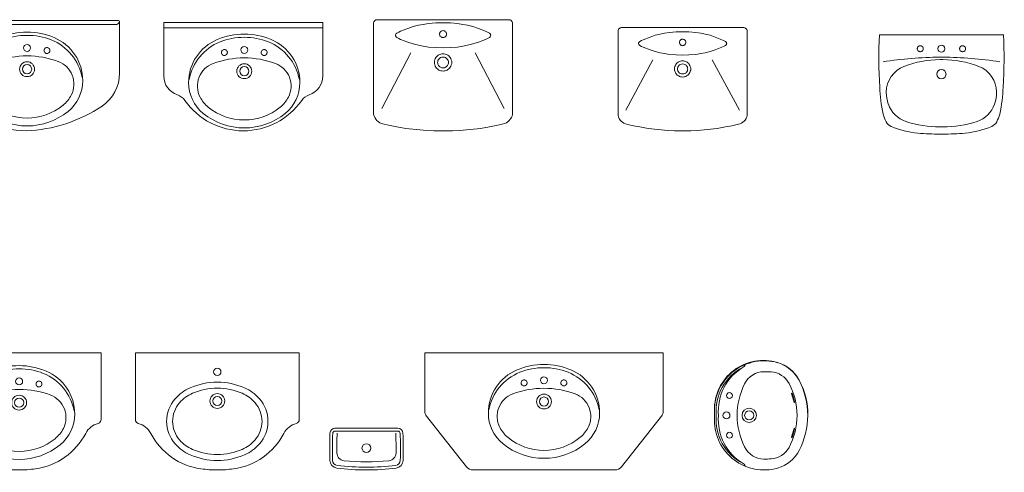
# Model space of a CAD drawing. Units: inches. Extents: x 5151 to 8885, y 6870 to 17424.
# Drawn here: x 8081 to 8577, y 15137 to 15365 of the extents above; entities that cross this region are included whole.
import ezdxf

# ---------------------------------------------------------------- set-up
doc = ezdxf.new("R2010")
doc.units = ezdxf.units.IN
doc.header["$MEASUREMENT"] = 0
doc.linetypes.add('RAYITAS', pattern=[0.375, 0.25, -0.125])
doc.layers.add('a_MUEBLE ART', color=4, linetype='Continuous', lineweight=5)

# ---------------------------------------------------------------- blocks, each defined once
blk = doc.blocks.new('ca_ba_lv123')
at = {"layer": 'a_MUEBLE ART', "color": 8}
for p in [(-44.93, -2), (44.93, -2)]:
    blk.add_line(p, (0, -2), dxfattribs=at)
at = {"layer": 'a_MUEBLE ART'}
blk.add_lwpolyline([(-47, -0.45), (-47, -26.44, 0.248883), (-38.21, -43, 0.140361), (0, -55.5, 0.140361), (38.21, -43, 0.248883), (47, -26.44), (47, -0.45, 0.414212), (46.55, 0), (0, 0), (-46.55, 0, 0.414212)], format="xyb", close=True, dxfattribs=at)
at = {"layer": 'a_MUEBLE ART', "color": 8, "linetype": 'RAYITAS'}
for centre in [(-9.52, -15.05), (10.48, -15.05)]:
    blk.add_circle(centre, 1.5, dxfattribs=at)
at = {"layer": 'a_MUEBLE ART', "color": 8}
for centre, radius in [((0.48, -13.75), 1.75), ((0.48, -24.45), 3.75), ((0.48, -24.45), 2.3)]:
    blk.add_circle(centre, radius, dxfattribs=at)
for centre, radius, start, end in [((-44.93, 0.2), 2.2, 199.4221, 270), ((44.93, 0.2), 2.2, 270, 340.5779), ((46.55, -0.45), 0.45, 338.1964, 338.2176)]:
    blk.add_arc(centre, radius, start, end, dxfattribs=at)
at = {"layer": 'a_MUEBLE ART'}
for centre, radius, start, end in [((-1.95, -33.56), 25.8, 172.5047, 172.5047), ((-4.02, -30.2), 23.5, 112.7144, 180), ((-1.95, -33.56), 25.8, 112.1793, 169.0033), ((2.9, -33.56), 25.8, 7.4953, 7.4953), ((0.48, -40.95), 35.15, 90, 112.7144), ((0.48, -40.95), 33.55, 90, 111.2533), ((0.48, -40.95), 35.15, 67.2856, 90), ((0.48, -40.95), 33.55, 68.7467, 90), ((2.9, -33.56), 25.8, 10.9967, 67.8207), ((4.98, -30.2), 23.5, 0, 67.2856), ((0.48, -62.75), 45, 90, 110.3585), ((0.48, -62.75), 45, 69.6415, 90), ((-10.95, -31.95), 12.15, 110.3585, 207.069), ((11.91, -31.95), 12.15, 332.931, 69.6415), ((-7.52, -30.2), 20, 180, 230.9171), ((8.48, -30.2), 20, 309.0829, 0), ((-7.52, -30.2), 16, 207.069, 230.9171), ((8.48, -30.2), 16, 309.0829, 332.931), ((0.48, -20.35), 28.69, 230.9171, 270), ((0.48, -20.35), 28.69, 270, 309.0829), ((0.48, -20.35), 32.69, 230.9171, 270), ((0.48, -20.35), 32.69, 270, 309.0829)]:
    blk.add_arc(centre, radius, start, end, dxfattribs=at)
blk = doc.blocks.new('ca_ba_lv124')
at = {"layer": 'a_MUEBLE ART', "color": 8}
blk.add_line((-40, -2.56), (40, -2.56), dxfattribs=at)
at = {"layer": 'a_MUEBLE ART'}
blk.add_lwpolyline([(40, -26.9, -0.322707), (33.17, -36.39, 0.160788), (29.4, -39.2, -0.244681), (0, -54.5, -0.244681), (-29.4, -39.2, 0.160788), (-33.17, -36.39, -0.322707), (-40, -26.9), (-40, 0), (40, 0)], format="xyb", close=True, dxfattribs=at)
at = {"layer": 'a_MUEBLE ART', "color": 8, "linetype": 'RAYITAS'}
for centre in [(-9.52, -15.05), (10.48, -15.05)]:
    blk.add_circle(centre, 1.5, dxfattribs=at)
at = {"layer": 'a_MUEBLE ART', "color": 8}
for centre, radius in [((0.48, -13.75), 1.75), ((0.48, -24.45), 3.75), ((0.48, -24.45), 2.3)]:
    blk.add_circle(centre, radius, dxfattribs=at)
at = {"layer": 'a_MUEBLE ART'}
for centre, radius, start, end in [((-1.95, -33.56), 25.8, 172.5047, 172.5047), ((-4.02, -30.2), 23.5, 112.7144, 180), ((-1.95, -33.56), 25.8, 112.1793, 169.0033), ((2.9, -33.56), 25.8, 7.4953, 7.4953), ((0.48, -40.95), 35.15, 90, 112.7144), ((0.48, -40.95), 33.55, 90, 111.2533), ((0.48, -40.95), 35.15, 67.2856, 90), ((0.48, -40.95), 33.55, 68.7467, 90), ((2.9, -33.56), 25.8, 10.9967, 67.8207), ((4.98, -30.2), 23.5, 0, 67.2856), ((0.48, -62.75), 45, 90, 110.3585), ((0.48, -62.75), 45, 69.6415, 90), ((-10.95, -31.95), 12.15, 110.3585, 207.069), ((11.91, -31.95), 12.15, 332.931, 69.6415), ((-7.52, -30.2), 20, 180, 230.9171), ((8.48, -30.2), 20, 309.0829, 0), ((-7.52, -30.2), 16, 207.069, 230.9171), ((8.48, -30.2), 16, 309.0829, 332.931), ((0.48, -20.35), 28.69, 230.9171, 270), ((0.48, -20.35), 28.69, 270, 309.0829), ((0.48, -20.35), 32.69, 230.9171, 270), ((0.48, -20.35), 32.69, 270, 309.0829)]:
    blk.add_arc(centre, radius, start, end, dxfattribs=at)
blk = doc.blocks.new('ca_ba_lv125')
at = {"layer": 'a_MUEBLE ART'}
for p, q in [((-17.77, -4.46), (-21.43, -5.83)), ((-15.02, -3.49), (-17.77, -4.46)), ((-12.38, -2.83), (-15.02, -3.49)), ((-10.03, -2.37), (-12.38, -2.83)), ((-7.29, -1.96), (-10.03, -2.37)), ((-3.67, -1.66), (-7.29, -1.96)), ((0, -1.52), (-3.67, -1.66)), ((0, -1.52), (3.67, -1.66)), ((3.67, -1.66), (7.29, -1.96)), ((7.29, -1.96), (10.03, -2.37)), ((10.03, -2.37), (12.38, -2.83)), ((12.38, -2.83), (15.02, -3.49)), ((15.02, -3.49), (17.77, -4.46)), ((17.77, -4.46), (21.43, -5.83)), ((-23.94, -7.58), (-23.98, -7.87)), ((-23.94, -8.15), (-23.98, -7.87)), ((-23.85, -7.35), (-23.94, -7.58)), ((-23.85, -8.38), (-23.94, -8.15)), ((-23.72, -7.15), (-23.85, -7.35)), ((-23.72, -8.58), (-23.85, -8.38)), ((-23.52, -6.93), (-23.72, -7.15)), ((-23.52, -8.8), (-23.72, -8.58)), ((-23.29, -6.77), (-23.52, -6.93)), ((-23.29, -8.96), (-23.52, -8.8)), ((-22.31, -6.26), (-23.29, -6.77)), ((-22.31, -9.48), (-23.29, -8.96)), ((-21.43, -5.83), (-22.31, -6.26)), ((-21.43, -9.9), (-22.31, -9.48)), ((-17.77, -11.28), (-21.43, -9.9)), ((17.77, -11.28), (21.43, -9.9)), ((21.43, -5.83), (22.31, -6.26)), ((21.43, -9.9), (22.31, -9.48)), ((22.31, -6.26), (23.29, -6.77)), ((22.31, -9.48), (23.29, -8.96)), ((23.29, -6.77), (23.52, -6.93)), ((23.29, -8.96), (23.52, -8.8)), ((23.52, -6.93), (23.72, -7.15)), ((23.52, -8.8), (23.72, -8.58)), ((23.72, -7.15), (23.85, -7.35)), ((23.72, -8.58), (23.85, -8.38)), ((23.85, -7.35), (23.94, -7.58)), ((23.85, -8.38), (23.94, -8.15)), ((23.94, -7.58), (23.98, -7.87)), ((23.94, -8.15), (23.98, -7.87)), ((-15.02, -12.24), (-17.77, -11.28)), ((-12.38, -12.91), (-15.02, -12.24)), ((-10.03, -13.36), (-12.38, -12.91)), ((-7.29, -13.77), (-10.03, -13.36)), ((-3.67, -14.08), (-7.29, -13.77)), ((0, -14.21), (-3.67, -14.08)), ((0, -14.21), (3.67, -14.08)), ((3.67, -14.08), (7.29, -13.77)), ((7.29, -13.77), (10.03, -13.36)), ((10.03, -13.36), (12.38, -12.91)), ((12.38, -12.91), (15.02, -12.24)), ((15.02, -12.24), (17.77, -11.28))]:
    blk.add_line(p, q, dxfattribs=at)
at = {"layer": 'a_MUEBLE ART', "color": 8}
for p, q in [((-1.73, -7.03), (-1.74, -7.24)), ((-1.74, -7.24), (-1.72, -7.46)), ((-1.67, -6.73), (-1.73, -7.03)), ((-1.72, -7.46), (-1.68, -7.75)), ((-1.68, -7.75), (-1.55, -8.07)), ((-1.55, -6.47), (-1.67, -6.73)), ((-1.39, -6.22), (-1.55, -6.47)), ((-1.55, -8.07), (-1.4, -8.3)), ((-1.4, -8.3), (-1.18, -8.55)), ((-1.2, -6), (-1.39, -6.22)), ((-0.96, -5.81), (-1.2, -6)), ((-1.18, -8.55), (-0.94, -8.75)), ((-0.7, -5.67), (-0.96, -5.81)), ((-0.94, -8.75), (-0.68, -8.87)), ((-0.37, -5.57), (-0.7, -5.67)), ((-0.68, -8.87), (-0.38, -8.98)), ((-0.38, -8.98), (0, -9.04)), ((0, -5.52), (-0.37, -5.57)), ((0, -5.52), (0.37, -5.57)), ((0.38, -8.98), (0, -9.04)), ((0.37, -5.57), (0.7, -5.67)), ((0.68, -8.87), (0.38, -8.98)), ((0.94, -8.75), (0.68, -8.87)), ((0.7, -5.67), (0.96, -5.81)), ((1.18, -8.55), (0.94, -8.75)), ((0.96, -5.81), (1.2, -6)), ((1.4, -8.3), (1.18, -8.55)), ((1.2, -6), (1.39, -6.22)), ((1.39, -6.22), (1.55, -6.47)), ((1.55, -8.07), (1.4, -8.3)), ((1.55, -6.47), (1.67, -6.73)), ((1.68, -7.75), (1.55, -8.07)), ((1.67, -6.73), (1.73, -7.03)), ((1.72, -7.46), (1.68, -7.75)), ((1.74, -7.24), (1.72, -7.46)), ((1.73, -7.03), (1.74, -7.24)), ((-30.77, -44.81), (-16.22, -16.63)), ((-3.91, -19.62), (-4.14, -20.26)), ((-3.59, -19.11), (-3.91, -19.62)), ((-3.26, -18.65), (-3.59, -19.11)), ((-2.85, -18.26), (-3.26, -18.65)), ((-2.46, -17.94), (-2.85, -18.26)), ((-2.07, -17.73), (-2.46, -17.94)), ((-1.97, -19.66), (-2.29, -20.03)), ((-1.63, -17.48), (-2.07, -17.73)), ((-1.63, -19.34), (-1.97, -19.66)), ((-1.07, -17.32), (-1.63, -17.48)), ((-1.21, -19.09), (-1.63, -19.34)), ((-0.68, -18.9), (-1.21, -19.09)), ((-0.57, -17.23), (-1.07, -17.32)), ((0, -18.81), (-0.68, -18.9)), ((0, -17.18), (-0.57, -17.23)), ((0, -17.18), (0.57, -17.23)), ((0, -18.81), (0.68, -18.9)), ((0.57, -17.23), (1.07, -17.32)), ((0.68, -18.9), (1.21, -19.09)), ((1.07, -17.32), (1.63, -17.48)), ((1.21, -19.09), (1.63, -19.34)), ((1.63, -17.48), (2.07, -17.73)), ((1.63, -19.34), (1.97, -19.66)), ((1.97, -19.66), (2.29, -20.03)), ((2.07, -17.73), (2.46, -17.94)), ((2.46, -17.94), (2.85, -18.26)), ((2.85, -18.26), (3.26, -18.65)), ((3.26, -18.65), (3.59, -19.11)), ((3.59, -19.11), (3.91, -19.62)), ((3.91, -19.62), (4.14, -20.26)), ((30.77, -44.81), (16.22, -16.63)), ((-4.33, -20.93), (-4.36, -21.54)), ((-4.33, -22.15), (-4.36, -21.54)), ((-4.14, -20.26), (-4.33, -20.93)), ((-4.14, -22.82), (-4.33, -22.15)), ((-3.91, -23.46), (-4.14, -22.82)), ((-3.59, -23.97), (-3.91, -23.46)), ((-3.26, -24.43), (-3.59, -23.97)), ((-2.85, -24.82), (-3.26, -24.43)), ((-2.71, -21.11), (-2.73, -21.54)), ((-2.71, -21.98), (-2.73, -21.54)), ((-2.55, -20.59), (-2.71, -21.11)), ((-2.55, -22.49), (-2.71, -21.98)), ((-2.29, -20.03), (-2.55, -20.59)), ((-2.29, -23.05), (-2.55, -22.49)), ((-1.97, -23.43), (-2.29, -23.05)), ((-1.63, -23.74), (-1.97, -23.43)), ((-1.21, -23.99), (-1.63, -23.74)), ((-0.68, -24.19), (-1.21, -23.99)), ((0, -24.27), (-0.68, -24.19)), ((0, -24.27), (0.68, -24.19)), ((0.68, -24.19), (1.21, -23.99)), ((1.21, -23.99), (1.63, -23.74)), ((1.63, -23.74), (1.97, -23.43)), ((1.97, -23.43), (2.29, -23.05)), ((2.29, -20.03), (2.55, -20.59)), ((2.29, -23.05), (2.55, -22.49)), ((2.55, -20.59), (2.71, -21.11)), ((2.55, -22.49), (2.71, -21.98)), ((2.71, -21.11), (2.73, -21.54)), ((2.71, -21.98), (2.73, -21.54)), ((2.85, -24.82), (3.26, -24.43)), ((3.26, -24.43), (3.59, -23.97)), ((3.59, -23.97), (3.91, -23.46)), ((3.91, -23.46), (4.14, -22.82)), ((4.14, -20.26), (4.33, -20.93)), ((4.14, -22.82), (4.33, -22.15)), ((4.33, -20.93), (4.36, -21.54)), ((4.33, -22.15), (4.36, -21.54)), ((-2.46, -25.14), (-2.85, -24.82)), ((-2.07, -25.35), (-2.46, -25.14)), ((-1.63, -25.6), (-2.07, -25.35)), ((-1.07, -25.76), (-1.63, -25.6)), ((-0.57, -25.85), (-1.07, -25.76)), ((0, -25.9), (-0.57, -25.85)), ((0, -25.9), (0.57, -25.85)), ((0.57, -25.85), (1.07, -25.76)), ((1.07, -25.76), (1.63, -25.6)), ((1.63, -25.6), (2.07, -25.35)), ((2.07, -25.35), (2.46, -25.14)), ((2.46, -25.14), (2.85, -24.82))]:
    blk.add_line(p, q, dxfattribs=at)
at = {"layer": 'a_MUEBLE ART'}
blk.add_lwpolyline([(-18.76, -54.74), (-13.56, -55.34), (-8.24, -55.81), (-4.7, -55.94), (0, -56), (4.7, -55.94), (8.24, -55.81), (13.56, -55.34), (18.76, -54.74), (23.31, -53.9), (26.66, -53.26), (29.68, -52.56), (30.97, -52.23), (31.86, -51.88), (32.58, -51.42), (33.29, -50.82), (33.85, -50.16), (34.39, -49.33), (34.72, -48.58), (34.93, -47.59), (35, -46.7), (35, -1.86), (34.99, -1.68), (34.94, -1.4), (34.83, -1.09), (34.69, -0.84), (34.51, -0.6), (34.27, -0.39), (34.05, -0.23), (33.79, -0.12), (33.53, -0.04), (33.14, 0), (0, 0), (-33.14, 0), (-33.53, -0.04), (-33.79, -0.12), (-34.05, -0.23), (-34.27, -0.39), (-34.51, -0.6), (-34.69, -0.84), (-34.83, -1.09), (-34.94, -1.4), (-34.99, -1.68), (-35, -1.86), (-35, -46.7), (-34.93, -47.59), (-34.72, -48.58), (-34.39, -49.33), (-33.85, -50.16), (-33.29, -50.82), (-32.58, -51.42), (-31.86, -51.88), (-30.97, -52.23), (-29.68, -52.56), (-26.66, -53.26), (-23.31, -53.9)], close=True, dxfattribs=at)
blk = doc.blocks.new('ca_ba_lv126')
at = {"layer": 'a_MUEBLE ART'}
for p, q in [((-16.38, -4.78), (-19.81, -6.07)), ((-13.81, -3.87), (-16.38, -4.78)), ((-11.34, -3.25), (-13.81, -3.87)), ((-9.15, -2.83), (-11.34, -3.25)), ((-6.57, -2.44), (-9.15, -2.83)), ((-3.19, -2.16), (-6.57, -2.44)), ((0, -2.04), (-3.19, -2.16)), ((0, -2.04), (3.19, -2.16)), ((3.19, -2.16), (6.57, -2.44)), ((6.57, -2.44), (9.15, -2.83)), ((9.15, -2.83), (11.34, -3.25)), ((11.34, -3.25), (13.81, -3.87)), ((13.81, -3.87), (16.38, -4.78)), ((16.38, -4.78), (19.81, -6.07)), ((-22.16, -7.7), (-22.19, -7.97)), ((-22.16, -8.24), (-22.19, -7.97)), ((-22.07, -7.48), (-22.16, -7.7)), ((-22.07, -8.45), (-22.16, -8.24)), ((-21.95, -7.3), (-22.07, -7.48)), ((-21.95, -8.63), (-22.07, -8.45)), ((-21.76, -7.09), (-21.95, -7.3)), ((-21.76, -8.84), (-21.95, -8.63)), ((-21.55, -6.94), (-21.76, -7.09)), ((-21.55, -8.99), (-21.76, -8.84)), ((-20.63, -6.46), (-21.55, -6.94)), ((-20.63, -9.47), (-21.55, -8.99)), ((-19.81, -6.07), (-20.63, -6.46)), ((-19.81, -9.87), (-20.63, -9.47)), ((-16.38, -11.16), (-19.81, -9.87)), ((16.38, -11.16), (19.81, -9.87)), ((19.81, -6.07), (20.63, -6.46)), ((19.81, -9.87), (20.63, -9.47)), ((20.63, -6.46), (21.55, -6.94)), ((20.63, -9.47), (21.55, -8.99)), ((21.55, -6.94), (21.76, -7.09)), ((21.55, -8.99), (21.76, -8.84)), ((21.76, -7.09), (21.95, -7.3)), ((21.76, -8.84), (21.95, -8.63)), ((21.95, -7.3), (22.07, -7.48)), ((21.95, -8.63), (22.07, -8.45)), ((22.07, -7.48), (22.16, -7.7)), ((22.07, -8.45), (22.16, -8.24)), ((22.16, -7.7), (22.19, -7.97)), ((22.16, -8.24), (22.19, -7.97)), ((-13.81, -12.06), (-16.38, -11.16)), ((-11.34, -12.68), (-13.81, -12.06)), ((-9.15, -13.11), (-11.34, -12.68)), ((-6.57, -13.49), (-9.15, -13.11)), ((-3.19, -13.78), (-6.57, -13.49)), ((0, -13.9), (-3.19, -13.78)), ((0, -13.9), (3.19, -13.78)), ((3.19, -13.78), (6.57, -13.49)), ((6.57, -13.49), (9.15, -13.11)), ((9.15, -13.11), (11.34, -12.68)), ((11.34, -12.68), (13.81, -12.06)), ((13.81, -12.06), (16.38, -11.16)), ((-0.54, -24.83), (-1, -24.75)), ((0.54, -24.83), (1, -24.75)), ((0, -24.88), (-0.54, -24.83)), ((0, -24.88), (0.54, -24.83))]:
    blk.add_line(p, q, dxfattribs=at)
at = {"layer": 'a_MUEBLE ART', "color": 8}
for p, q in [((-1.62, -7.2), (-1.63, -7.4)), ((-1.63, -7.4), (-1.61, -7.61)), ((-1.56, -6.92), (-1.62, -7.2)), ((-1.61, -7.61), (-1.57, -7.88)), ((-1.57, -7.88), (-1.45, -8.18)), ((-1.45, -6.68), (-1.56, -6.92)), ((-1.3, -6.45), (-1.45, -6.68)), ((-1.45, -8.18), (-1.31, -8.4)), ((-1.31, -8.4), (-1.1, -8.63)), ((-1.12, -6.24), (-1.3, -6.45)), ((-0.89, -6.06), (-1.12, -6.24)), ((-1.1, -8.63), (-0.88, -8.81)), ((-0.65, -5.93), (-0.89, -6.06)), ((-0.88, -8.81), (-0.63, -8.92)), ((-0.35, -5.84), (-0.65, -5.93)), ((-0.63, -8.92), (-0.36, -9.03)), ((-0.36, -9.03), (0, -9.09)), ((0, -5.79), (-0.35, -5.84)), ((0, -5.79), (0.35, -5.84)), ((0.36, -9.03), (0, -9.09)), ((0.35, -5.84), (0.65, -5.93)), ((0.63, -8.92), (0.36, -9.03)), ((0.88, -8.81), (0.63, -8.92)), ((0.65, -5.93), (0.89, -6.06)), ((1.1, -8.63), (0.88, -8.81)), ((0.89, -6.06), (1.12, -6.24)), ((1.31, -8.4), (1.1, -8.63)), ((1.12, -6.24), (1.3, -6.45)), ((1.3, -6.45), (1.45, -6.68)), ((1.45, -8.18), (1.31, -8.4)), ((1.45, -6.68), (1.56, -6.92)), ((1.57, -7.88), (1.45, -8.18)), ((1.56, -6.92), (1.62, -7.2)), ((1.61, -7.61), (1.57, -7.88)), ((1.63, -7.4), (1.61, -7.61)), ((1.62, -7.2), (1.63, -7.4)), ((-28.55, -41.53), (-14.94, -16.17)), ((-3.87, -19.6), (-4.06, -20.23)), ((-3.66, -19.01), (-3.87, -19.6)), ((-3.36, -18.53), (-3.66, -19.01)), ((-3.05, -18.1), (-3.36, -18.53)), ((-2.67, -17.73), (-3.05, -18.1)), ((-2.3, -17.44), (-2.67, -17.73)), ((-2.14, -19.39), (-2.39, -19.92)), ((-1.94, -17.24), (-2.3, -17.44)), ((-1.84, -19.04), (-2.14, -19.39)), ((-1.53, -17.01), (-1.94, -17.24)), ((-1.53, -18.74), (-1.84, -19.04)), ((-1, -16.86), (-1.53, -17.01)), ((-1.13, -18.51), (-1.53, -18.74)), ((-0.63, -18.33), (-1.13, -18.51)), ((-0.54, -16.77), (-1, -16.86)), ((0, -18.25), (-0.63, -18.33)), ((0, -16.72), (-0.54, -16.77)), ((0, -16.72), (0.54, -16.77)), ((0, -18.25), (0.63, -18.33)), ((0.54, -16.77), (1, -16.86)), ((0.63, -18.33), (1.13, -18.51)), ((1, -16.86), (1.53, -17.01)), ((1.13, -18.51), (1.53, -18.74)), ((1.53, -17.01), (1.94, -17.24)), ((1.53, -18.74), (1.84, -19.04)), ((1.84, -19.04), (2.14, -19.39)), ((1.94, -17.24), (2.3, -17.44)), ((2.14, -19.39), (2.39, -19.92)), ((2.3, -17.44), (2.67, -17.73)), ((2.67, -17.73), (3.05, -18.1)), ((3.05, -18.1), (3.36, -18.53)), ((3.36, -18.53), (3.66, -19.01)), ((3.66, -19.01), (3.87, -19.6)), ((3.87, -19.6), (4.06, -20.23)), ((28.55, -41.53), (14.94, -16.17)), ((-4.06, -20.23), (-4.08, -20.8)), ((-4.06, -21.38), (-4.08, -20.8)), ((-3.87, -22), (-4.06, -21.38)), ((-3.66, -22.6), (-3.87, -22)), ((-3.36, -23.08), (-3.66, -22.6)), ((-3.05, -23.51), (-3.36, -23.08)), ((-2.67, -23.87), (-3.05, -23.51)), ((-2.3, -24.17), (-2.67, -23.87)), ((-2.53, -20.4), (-2.56, -20.8)), ((-2.53, -21.21), (-2.56, -20.8)), ((-2.39, -19.92), (-2.53, -20.4)), ((-2.39, -21.69), (-2.53, -21.21)), ((-2.14, -22.22), (-2.39, -21.69)), ((-1.94, -24.37), (-2.3, -24.17)), ((-1.84, -22.57), (-2.14, -22.22)), ((-1.53, -24.6), (-1.94, -24.37)), ((-1.53, -22.86), (-1.84, -22.57)), ((-1.13, -23.1), (-1.53, -22.86)), ((-1, -24.75), (-1.53, -24.6)), ((-0.63, -23.28), (-1.13, -23.1)), ((0, -23.36), (-0.63, -23.28)), ((0, -23.36), (0.63, -23.28)), ((0.63, -23.28), (1.13, -23.1)), ((1, -24.75), (1.53, -24.6)), ((1.13, -23.1), (1.53, -22.86)), ((1.53, -22.86), (1.84, -22.57)), ((1.53, -24.6), (1.94, -24.37)), ((1.84, -22.57), (2.14, -22.22)), ((1.94, -24.37), (2.3, -24.17)), ((2.14, -22.22), (2.39, -21.69)), ((2.3, -24.17), (2.67, -23.87)), ((2.39, -19.92), (2.53, -20.4)), ((2.39, -21.69), (2.53, -21.21)), ((2.53, -20.4), (2.56, -20.8)), ((2.53, -21.21), (2.56, -20.8)), ((2.67, -23.87), (3.05, -23.51)), ((3.05, -23.51), (3.36, -23.08)), ((3.36, -23.08), (3.66, -22.6)), ((3.66, -22.6), (3.87, -22)), ((3.87, -22), (4.06, -21.38)), ((4.06, -20.23), (4.08, -20.8)), ((4.06, -21.38), (4.08, -20.8))]:
    blk.add_line(p, q, dxfattribs=at)
at = {"layer": 'a_MUEBLE ART'}
blk.add_lwpolyline([(-32.24, -45.06), (-31.93, -45.76), (-31.43, -46.54), (-30.9, -47.15), (-30.23, -47.71), (-29.56, -48.15), (-28.73, -48.47), (-27.52, -48.78), (-24.7, -49.43), (-21.56, -50.03), (-17.31, -50.82), (-12.44, -51.38), (-7.46, -51.83), (-4.15, -51.94), (0, -52), (4.15, -51.94), (7.46, -51.83), (12.44, -51.38), (17.31, -50.82), (21.56, -50.03), (24.7, -49.43), (27.52, -48.78), (28.73, -48.47), (29.56, -48.15), (30.23, -47.71), (30.9, -47.15), (31.43, -46.54), (31.93, -45.76), (32.24, -45.06), (32.44, -44.13), (32.5, -43.3), (32.5, -1.74), (32.5, -1.57), (32.45, -1.31), (32.35, -1.02), (32.22, -0.78), (32.04, -0.56), (31.82, -0.36), (31.61, -0.21), (31.37, -0.11), (31.13, -0.03), (30.76, 0), (0, 0), (-30.76, 0), (-31.13, -0.03), (-31.37, -0.11), (-31.61, -0.21), (-31.82, -0.36), (-32.04, -0.56), (-32.22, -0.78), (-32.35, -1.02), (-32.45, -1.31), (-32.5, -1.57), (-32.5, -1.74), (-32.5, -43.3), (-32.44, -44.13)], close=True, dxfattribs=at)
blk = doc.blocks.new('ca_ba_lv127')
at = {"layer": 'a_MUEBLE ART'}
for p in [(-0.71, -46.4), (0.71, -46.4)]:
    blk.add_line(p, (0, -46.4), dxfattribs=at)
blk.add_lwpolyline([(-0.65, 0), (-31.25, 0, 0.026319), (-31.05, -26.3, 0.045782), (-29.35, -39.9, 0.048622), (-27.8, -43.88, 0.181084), (-25.32, -46.16, 0.06951), (-11.91, -49.55, 0.020136), (-0.65, -50, 0.001155), (0, -50, 0.001155), (0.65, -50, 0.020136), (11.91, -49.55, 0.06951), (25.32, -46.16, 0.181084), (27.8, -43.88, 0.048622), (29.35, -39.9, 0.045782), (31.05, -26.3, 0.026319), (31.25, 0), (0, 0)], format="xyb", close=True, dxfattribs=at)
at = {"layer": 'a_MUEBLE ART', "color": 8, "linetype": 'RAYITAS'}
for centre in [(-10.65, -7), (10.65, -7)]:
    blk.add_circle(centre, 1.5, dxfattribs=at)
at = {"layer": 'a_MUEBLE ART', "color": 8}
for centre, radius in [((0, -6.99), 1.75), ((0, -19.82), 2.3)]:
    blk.add_circle(centre, radius, dxfattribs=at)
at = {"layer": 'a_MUEBLE ART'}
for centre, radius, start, end in [((-0.65, -191.3), 180, 90, 99.1836), ((-0.65, -62.5), 50, 90, 111.339), ((-0.65, -191.3), 180, 89.7942, 90), ((-0.65, -62.5), 50, 89.2589, 90), ((0.65, -191.3), 180, 90, 90.2058), ((0.65, -62.5), 50, 90, 90.7411), ((0.65, -191.3), 180, 80.8164, 90), ((0.65, -62.5), 50, 68.661, 90), ((-13.75, -28.97), 14, 111.339, 179.542), ((13.75, -28.97), 14, 0.458, 68.661), ((-9.75, -29), 18, 179.542, 199.3667), ((9.75, -29), 18, 340.6333, 0.458), ((-13.52, -30.33), 14, 199.3667, 251.7), ((13.52, -30.33), 14, 288.3, 340.6333), ((-0.65, 8.6), 55, 251.7, 269.9303), ((0.65, 8.6), 55, 270.0697, 288.3)]:
    blk.add_arc(centre, radius, start, end, dxfattribs=at)
blk = doc.blocks.new('ca_ba_lv148')
at = {"layer": 'a_MUEBLE ART'}
for p, q in [((-41.25, -33.61), (-41.25, 0)), ((-41.25, 0), (41.25, 0)), ((41.25, -33.61), (41.25, 0))]:
    blk.add_line(p, q, dxfattribs=at)
at = {"layer": 'a_MUEBLE ART', "color": 8, "linetype": 'RAYITAS'}
for centre in [(-10, -15.69), (10, -15.69)]:
    blk.add_circle(centre, 1.5, dxfattribs=at)
at = {"layer": 'a_MUEBLE ART', "color": 8}
for centre, radius in [((0, -14.39), 1.75), ((0, -25.09), 3.75), ((0, -25.09), 2.3)]:
    blk.add_circle(centre, radius, dxfattribs=at)
at = {"layer": 'a_MUEBLE ART'}
for centre, radius, start, end in [((-2.43, -34.21), 25.8, 172.5047, 172.5047), ((-4.5, -30.84), 23.5, 112.7144, 180), ((2.43, -34.21), 25.8, 7.4953, 7.4953), ((0, -41.59), 35.15, 90, 112.7144), ((0, -41.59), 33.55, 90, 111.2533), ((0, -41.59), 35.15, 67.2856, 90), ((0, -41.59), 33.55, 68.7467, 90), ((4.5, -30.84), 23.5, 0, 67.2856), ((-2.43, -34.21), 25.8, 112.1793, 169.0033), ((2.43, -34.21), 25.8, 10.9967, 67.8207), ((0, -63.39), 45, 90, 110.3585), ((0, -63.39), 45, 69.6415, 90), ((-11.43, -32.6), 12.15, 110.3585, 207.069), ((11.43, -32.6), 12.15, 332.931, 69.6415), ((-39.25, -33.61), 2, 180, 254.8985), ((-8, -30.84), 20, 180, 230.9171), ((8, -30.84), 20, 309.0829, 0), ((39.25, -33.61), 2, 285.1015, 0), ((-42.38, -45.2), 10, 27.5767, 74.8985), ((-8, -30.84), 16, 207.069, 230.9171), ((8, -30.84), 16, 309.0829, 332.931), ((42.38, -45.2), 10, 105.1015, 152.4233), ((-3.5, -24.9), 33.86, 207.5767, 261.9976), ((0, -20.99), 28.69, 230.9171, 270), ((0, -20.99), 28.69, 270, 309.0829), ((3.5, -24.9), 33.86, 278.0024, 332.4233), ((0, -20.99), 32.69, 230.9171, 270), ((0, -20.99), 32.69, 270, 309.0829), ((0, 0), 59, 261.9976, 270), ((0, 0), 59, 270, 278.0024)]:
    blk.add_arc(centre, radius, start, end, dxfattribs=at)
blk = doc.blocks.new('ca_ba_lv149')
at = {"layer": 'a_MUEBLE ART'}
for p, q in [((-41.25, -33.61), (-41.25, 0)), ((-41.25, 0), (41.25, 0)), ((41.25, -33.61), (41.25, 0))]:
    blk.add_line(p, q, dxfattribs=at)
at = {"layer": 'a_MUEBLE ART', "color": 8}
for centre, radius in [((0, -9.55), 1.85), ((0, -24.25), 3.75), ((0, -24.25), 2.3)]:
    blk.add_circle(centre, radius, dxfattribs=at)
at = {"layer": 'a_MUEBLE ART'}
for centre, radius, start, end in [((0, -48.75), 34, 90, 113.7252), ((0, -48.75), 34, 66.2748, 90), ((-4.99, -37.4), 21.6, 113.7252, 138.8044), ((0, -48.75), 31, 90, 113.7252), ((0, -48.75), 31, 66.2748, 90), ((4.99, -37.4), 21.6, 41.1956, 66.2748), ((-8.3, -34.5), 17.2, 138.8044, 180), ((-4.99, -37.4), 18.6, 113.7252, 138.8044), ((4.99, -37.4), 18.6, 41.1956, 66.2748), ((8.3, -34.5), 17.2, 0, 41.1956), ((-8.3, -34.5), 14.2, 138.8044, 180), ((8.3, -34.5), 14.2, 0, 41.1956), ((-39.25, -33.61), 2, 180, 254.8985), ((-8.3, -34.5), 17.2, 180, 221.1956), ((-8.3, -34.5), 14.2, 180, 221.1956), ((8.3, -34.5), 14.2, 318.8044, 0), ((8.3, -34.5), 17.2, 318.8044, 0), ((39.25, -33.61), 2, 285.1015, 0), ((-42.38, -45.2), 10, 27.5767, 74.8985), ((42.38, -45.2), 10, 105.1015, 152.4233), ((-3.5, -24.9), 33.86, 207.5767, 261.9976), ((-4.99, -31.6), 18.6, 221.1956, 246.2748), ((3.5, -24.9), 33.86, 278.0024, 332.4233), ((4.99, -31.6), 18.6, 293.7252, 318.8044), ((-4.99, -31.6), 21.6, 221.1956, 246.2748), ((0, -20.25), 31, 246.2748, 270), ((0, -20.25), 31, 270, 293.7252), ((4.99, -31.6), 21.6, 293.7252, 318.8044), ((0, -20.25), 34, 246.2748, 270), ((0, -20.25), 34, 270, 293.7252), ((0, 0), 59, 261.9976, 270), ((0, 0), 59, 270, 278.0024)]:
    blk.add_arc(centre, radius, start, end, dxfattribs=at)
blk = doc.blocks.new('ca_ba_lv150')
at = {"layer": 'a_MUEBLE ART'}
for p, q in [((15.87, 0), (-15.87, 0)), ((15.87, -1.4), (-15.87, -1.4))]:
    blk.add_line(p, q, dxfattribs=at)
at = {"layer": 'a_MUEBLE ART', "color": 8}
blk.add_circle((0, -10), 2.25, dxfattribs=at)
at = {"layer": 'a_MUEBLE ART'}
for centre, radius, start, end in [((231.5, -10.5), 250, 178.1477, 181.304), ((-15.87, -2.5), 2.5, 90, 178.1477), ((231.5, -10.5), 248.6, 178.1477, 181.304), ((-15.87, -2.5), 1.1, 90, 178.1477), ((15.87, -2.5), 2.5, 1.8523, 90), ((15.87, -2.5), 1.1, 1.8523, 90), ((-231.5, -10.5), 248.6, 358.696, 1.8523), ((-231.5, -10.5), 250, 358.696, 1.8523), ((-14.44, -16.1), 4, 181.304, 262.851), ((-14.44, -16.1), 2.6, 181.304, 262.851), ((0, 99), 118.6, 262.851, 277.149), ((14.44, -16.1), 2.6, 277.149, 358.696), ((14.44, -16.1), 4, 277.149, 358.696), ((0, 99), 120, 262.851, 277.149)]:
    blk.add_arc(centre, radius, start, end, dxfattribs=at)
at = {"layer": 'a_MUEBLE ART', "color": 8}
for centre, radius, start, end in [((231.5, -10.5), 246.4, 178.1477, 180.4417), ((-231.5, -10.5), 246.4, 359.5583, 1.8523), ((-10.89, -12.37), 4, 180.4417, 264.4138), ((10.89, -12.37), 4, 275.5862, 359.5583), ((0, 99), 115.9, 264.4138, 275.5862)]:
    blk.add_arc(centre, radius, start, end, dxfattribs=at)
blk = doc.blocks.new('ca_ba_lv152')
at = {"layer": 'a_MUEBLE ART'}
blk.add_lwpolyline([(59.14, -31.89), (38.95, -57.48, -0.229611), (35.81, -59), (0, -59), (-35.81, -59, -0.229611), (-38.95, -57.48), (-59.14, -31.89, -0.16857), (-60, -29.41), (-60, 0), (0, 0), (60, 0), (60, -29.41, -0.16857)], format="xyb", close=True, dxfattribs=at)
at = {"layer": 'a_MUEBLE ART', "color": 8, "linetype": 'RAYITAS'}
for centre in [(-10, -15.13), (10, -15.13)]:
    blk.add_circle(centre, 1.5, dxfattribs=at)
at = {"layer": 'a_MUEBLE ART', "color": 8}
for centre, radius in [((0, -13.83), 1.75), ((0, -24.53), 3.75), ((0, -24.53), 2.3)]:
    blk.add_circle(centre, radius, dxfattribs=at)
at = {"layer": 'a_MUEBLE ART'}
for centre, radius, start, end in [((-2.43, -33.65), 25.8, 172.5047, 172.5047), ((-4.5, -30.28), 23.5, 112.7144, 180), ((-2.43, -33.65), 25.8, 112.1793, 169.0033), ((2.43, -33.65), 25.8, 7.4953, 7.4953), ((0, -41.03), 35.15, 90, 112.7144), ((0, -41.03), 33.55, 90, 111.2533), ((0, -41.03), 35.15, 67.2856, 90), ((0, -41.03), 33.55, 68.7467, 90), ((2.43, -33.65), 25.8, 10.9967, 67.8207), ((4.5, -30.28), 23.5, 0, 67.2856), ((0, -62.83), 45, 90, 110.3585), ((0, -62.83), 45, 69.6415, 90), ((-11.43, -32.03), 12.15, 110.3585, 207.069), ((11.43, -32.03), 12.15, 332.931, 69.6415), ((-8, -30.28), 20, 180, 230.9171), ((8, -30.28), 20, 309.0829, 0), ((-8, -30.28), 16, 207.069, 230.9171), ((8, -30.28), 16, 309.0829, 332.931), ((0, -20.43), 28.69, 230.9171, 270), ((0, -20.43), 28.69, 270, 309.0829), ((0, -20.43), 32.69, 230.9171, 270), ((0, -20.43), 32.69, 270, 309.0829)]:
    blk.add_arc(centre, radius, start, end, dxfattribs=at)
blk = doc.blocks.new('ca_ba_lv153')
at = {"layer": 'a_MUEBLE ART'}
for q in [(0, 2.5), (0, -2.5)]:
    blk.add_line((0, 0), q, dxfattribs=at)
blk.add_lwpolyline([(0, -2.5, 0.497386), (31.8, -26.56, 0.208796), (42.63, -17.67, 0.115305), (47, 0, 0.128325), (42.63, 17.67, 0.195442), (31.8, 26.56, 0.513493), (0, 2.5)], format="xyb", close=True, dxfattribs=at)
at = {"layer": 'a_MUEBLE ART', "color": 8, "linetype": 'ByBlock'}
for centre, radius in [((7.54, 10), 1.5), ((17.49, 0), 3.6), ((7.54, -10), 1.5)]:
    blk.add_circle(centre, radius, dxfattribs=at)
at = {"layer": 'a_MUEBLE ART'}
for centre, radius, start, end in [((25, 2.5), 25, 74.2196, 180), ((14.3, 25.41), 1.09, 307.8644, 8.4638), ((27.04, 9.72), 17.5, 27.0449, 74.2196), ((25.63, 2.1), 24.8, 117.2328, 184.8616), ((27.56, 2.24), 25.62, 119.4308, 185.0205), ((25, 11), 11, 90.5774, 153.6609), ((25.39, -27.5), 49.5, 86.3435, 90.5774), ((27.84, 10.93), 11, 28.0181, 86.3435), ((47.4, -0.09), 36, 153.6609, 179.8578), ((7.1, -0.11), 34.5, 0.1874, 28.0181), ((7, -0.51), 40, 0.7351, 27.0449), ((38.96, 11), 0.135, 21.5032, 199.2229), ((7.1, -0.11), 33.61, 11.4955, 19.2229), ((7.1, -0.11), 33.88, 11.5121, 19.2319), ((40.17, 6.61), 0.135, 191.4955, 15.6676), ((119.99, 1.25), 120, 179.4032, 180.5968), ((119.99, -1.25), 120, 179.4032, 180.5968), ((25.63, -2.1), 24.8, 175.1384, 242.7672), ((27.56, -2.24), 25.62, 174.9795, 240.5692), ((47.4, 0.09), 36, 180.1422, 206.3391), ((7.1, 0.11), 34.5, 331.9819, 359.8126), ((7, 0.51), 40, 332.9551, 359.2649), ((25, -2.5), 25, 180, 285.7804), ((7.1, 0.11), 33.61, 340.7771, 348.5045), ((7.1, 0.11), 33.88, 340.7681, 348.4879), ((40.17, -6.61), 0.135, 344.3324, 168.5045), ((38.96, -11), 0.135, 160.7771, 338.4968), ((25, -11), 11, 206.3391, 269.4226), ((27.84, -10.93), 11, 273.6565, 331.9819), ((27.04, -9.72), 17.5, 285.7804, 332.9551), ((14.3, -25.41), 1.09, 351.5362, 52.1356), ((25.39, 27.5), 49.5, 269.4226, 273.6565)]:
    blk.add_arc(centre, radius, start, end, dxfattribs=at)
at = {"layer": 'a_MUEBLE ART', "color": 8}
for centre, radius, start, end in [((6.04, 0), 1.75, 0, 180), ((6.04, 0), 1.75, 180, 0), ((17.49, 0), 2.3, 0, 180), ((17.49, 0), 2.3, 180, 0)]:
    blk.add_arc(centre, radius, start, end, dxfattribs=at)

msp = doc.modelspace()

# ---------------------------------------------------------------- block references
for name, p in [('ca_ba_lv123', (8084.31, 15364.81)), ('ca_ba_lv124', (8193.6, 15363.81)), ('ca_ba_lv125', (8294.15, 15365.3)), ('ca_ba_lv126', (8414.73, 15361.3)), ('ca_ba_lv127', (8544.99, 15357.68)), ('ca_ba_lv148', (8080.78, 15197.46)), ('ca_ba_lv149', (8180.52, 15197.46)), ('ca_ba_lv152', (8344.94, 15197.46)), ('ca_ba_lv153', (8430.75, 15165.96)), ('ca_ba_lv150', (8255.59, 15159.46))]:
    msp.add_blockref(name, p)

doc.saveas('drawing.dxf')
